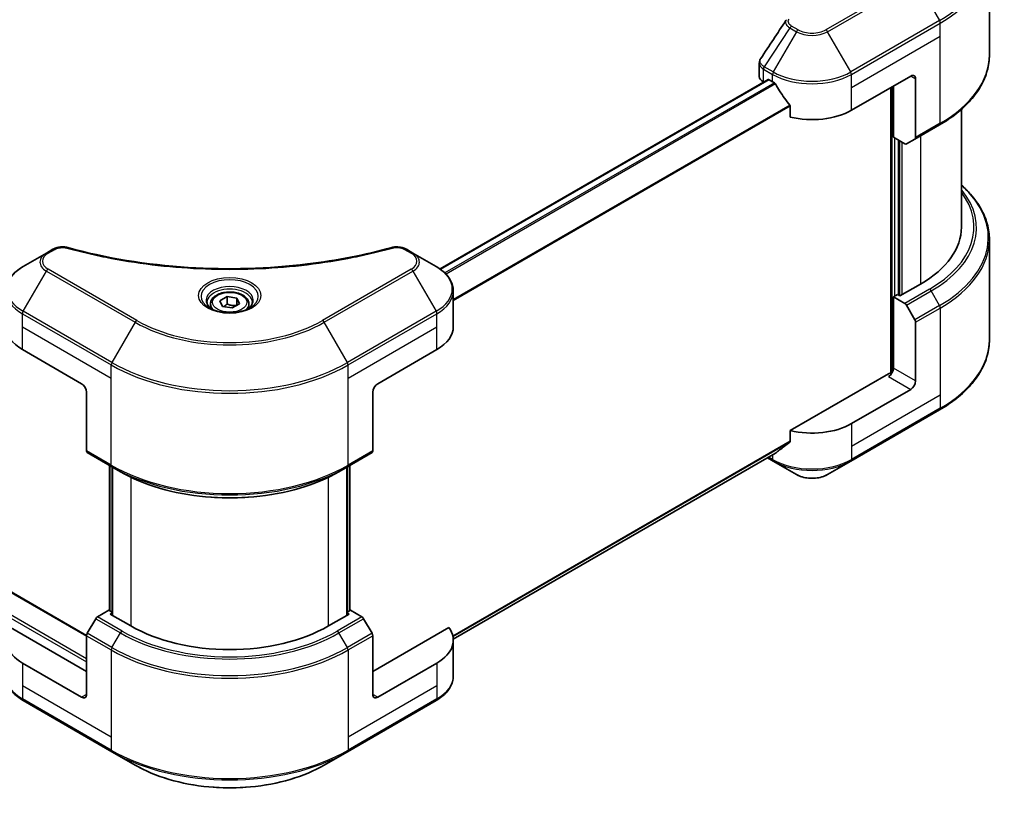
# Model space of a CAD drawing. Units: millimetres. Extents: x 43 to 5447, y 24 to 867.
# Drawn here: x 473 to 642, y 262 to 395 of the extents above; entities that cross this region are included whole.
import ezdxf

# ---------------------------------------------------------------- set-up
doc = ezdxf.new("R2010")
doc.units = ezdxf.units.MM
doc.header["$LTSCALE"] = 3
doc.layers.add('Visible (ISO)', color=7, linetype='Continuous', lineweight=35)
doc.layers.add('Visible Narrow (ISO)', color=7, linetype='Continuous', lineweight=25)

msp = doc.modelspace()

# ---------------------------------------------------------------- linework, layer by layer
at = {"layer": 'Visible (ISO)'}
for p, q in [((639.5959, 389.3572), (639.5959, 406.5876)), ((600.041, 385.6497), (600.041, 387.9274)), ((601.5366, 385.1059), (545.1484, 352.5501)), ((600.7439, 384.6699), (600.7627, 384.6591)), ((601.7166, 385.0881), (602.3106, 384.7452)), ((615.8871, 379.8462), (626.0694, 385.7249)), ((626.9179, 385.2351), (626.9179, 375.1501)), ((622.6753, 383.7654), (622.6753, 334.6321)), ((623.0995, 375.1921), (623.0995, 384.0103)), ((605.3516, 380.5157), (605.3516, 378.6625)), ((634.7959, 379.9978), (634.7959, 359.7604)), ((626.7937, 374.8755), (631.0363, 377.3249)), ((625.0451, 374.0689), (623.0995, 375.1921)), ((623.9481, 348.0518), (623.9481, 374.7022)), ((626.7937, 374.8755), (625.3451, 374.0391)), ((639.5959, 357.5978), (639.5959, 340.3674)), ((478.5873, 355.9346), (477.4527, 355.2795)), ((540.4923, 355.2795), (539.3577, 355.9346)), ((477.4527, 355.2795), (473.4586, 352.9735)), ((544.4864, 352.9735), (540.4923, 355.2795)), ((547.4225, 342.6139), (547.4225, 348.7797)), ((627.7664, 349.9624), (624.2026, 347.9048)), ((507.2995, 347.0859), (508.5242, 347.793)), ((507.7478, 346.1199), (507.2995, 347.0859)), ((508.5242, 347.793), (510.1973, 347.5342)), ((508.5242, 346.5192), (508.5242, 347.793)), ((510.1973, 347.5342), (510.6455, 346.5682)), ((510.1973, 346.3094), (510.1973, 347.5342)), ((623.7784, 348.1498), (623.0995, 347.7579)), ((623.0995, 347.7579), (625.0451, 346.6346)), ((623.0995, 347.7579), (623.0995, 335.5104)), ((624.2026, 347.9048), (623.7784, 348.1498)), ((505.6725, 346.5331), (505.6725, 345.7891)), ((509.4208, 345.8611), (507.7478, 346.1199)), ((510.6455, 346.5682), (509.4208, 345.8611)), ((512.2725, 346.5331), (512.2725, 345.7891)), ((625.3451, 346.3179), (626.7937, 343.809)), ((626.9179, 333.3059), (626.9179, 343.3908)), ((399.0136, 338.8106), (484.366, 289.5323)), ((473.3343, 338.6947), (483.5167, 332.816)), ((534.4283, 332.816), (544.6107, 338.6947)), ((622.251, 334.5306), (605.3516, 324.7737)), ((626.0694, 331.8362), (615.8871, 325.9574)), ((484.3652, 331.3463), (484.3652, 321.2613)), ((533.5798, 331.3463), (533.5798, 321.2613)), ((615.7628, 319.517), (631.0363, 328.3351)), ((605.3516, 324.7737), (605.3516, 322.9205)), ((484.4895, 320.9867), (488.7321, 318.5372)), ((529.2129, 318.5372), (533.4556, 320.9867)), ((602.813, 320.8745), (547.4181, 288.8922)), ((601.4483, 320.0866), (602.4349, 319.517)), ((488.3327, 293.783), (488.3327, 318.7678)), ((488.7321, 318.5372), (490.1806, 317.7009)), ((488.7569, 318.5228), (488.7569, 293.0481)), ((529.2129, 318.5372), (527.7644, 317.7009)), ((529.1881, 293.0481), (529.1881, 318.5228)), ((529.6123, 318.7678), (529.6123, 293.783)), ((602.4349, 319.517), (606.429, 317.211)), ((611.7687, 317.211), (615.7628, 319.517)), ((488.1836, 293.8691), (486.238, 292.7458)), ((488.7569, 293.538), (488.1836, 293.8691)), ((488.4381, 293.2322), (488.7569, 293.4163)), ((492.0019, 291.1746), (488.4381, 293.2322)), ((529.5069, 293.2322), (525.9431, 291.1746)), ((529.7614, 293.8691), (529.1881, 293.538)), ((529.1881, 293.4163), (529.5069, 293.2322)), ((531.707, 292.7458), (529.7614, 293.8691)), ((485.938, 292.4291), (484.4895, 289.9202)), ((533.4556, 289.9202), (532.007, 292.4291)), ((484.3652, 283.3363), (471.2841, 290.8886)), ((484.3652, 279.4171), (484.3652, 289.502)), ((546.6609, 290.8886), (533.5798, 283.3363)), ((533.5798, 279.4171), (533.5798, 289.502)), ((547.4225, 288.7252), (547.4225, 282.5594)), ((483.5167, 278.9272), (473.3343, 284.806)), ((544.6107, 284.806), (534.4283, 278.9272)), ((473.4586, 278.3656), (488.7321, 269.5474)), ((529.2129, 269.5474), (544.4864, 278.3656)), ((488.7321, 269.5474), (492.7262, 267.2414)), ((525.2188, 267.2414), (529.2129, 269.5474))]:
    msp.add_line(p, q, dxfattribs=at)
for centre, major_axis, ratio, start_param, end_param in [((602.441, 385.6497), (-2.4, 0), 0.57735027, 0, 0.78539816), ((601.7166, 384.7941), (-0.18, 0.3118), 0.57735027, 5.49778714, 6.28318531), ((609.0988, 388.6643), (9.6, 0), 0.57735027, 3.92699082, 3.97194189), ((609.0988, 389.2522), (6.5268, -13.4638), 0.5228786, 4.82400679, 4.91764363), ((626.0694, 384.7452), (0.6, 1.0392), 0.57735027, 5.49778714, 7.06858347), ((609.0988, 389.2522), (6.5268, -13.4638), 0.5228786, 4.91764363, 5.12523399), ((609.0988, 383.7654), (9.6, 0), 0.57735027, 4.31138759, 5.49778714), ((626.4937, 375.3951), (0.3, -0.5196), 0.57735027, 0, 0.78539816), ((625.0451, 374.5588), (0.3, -0.5196), 0.57735027, 5.49778714, 6.28318531), ((610.7959, 359.7604), (24, 0), 0.57735027, 5.49778714, 6.28318531), ((625.0451, 346.1447), (0.3, -0.5196), 0.57735027, 1.57079633, 2.35619449), ((626.4937, 343.6358), (0.3, -0.5196), 0.57735027, 0.78539816, 1.57079633), ((480.1225, 342.6139), (-9.6, 0), 0.57735027, 0, 0.78539816), ((537.8225, 342.6139), (9.6, 0), 0.57735027, 5.49778714, 6.28318531), ((622.251, 335.0205), (-0.6, -1.0392), 0.57735027, 0.78539816, 2.35619449), ((622.6753, 334.2857), (0.6, 0), 0.57735027, 1.32748183, 2.35619449), ((483.5167, 331.8362), (-0.6, 1.0392), 0.57735027, 3.92699082, 5.49778714), ((534.4283, 331.8362), (-0.6, -1.0392), 0.57735027, 3.92699082, 5.49778714), ((626.0694, 332.816), (0.6, 1.0392), 0.57735027, 3.92699082, 5.49778714), ((609.0988, 329.8766), (-9.6, 0), 0.57735027, 1.16979494, 2.35619449), ((609.0988, 324.3897), (-9.5858, -6.7015), 0.07779162, 5.0684181, 5.27600846), ((484.7895, 321.5063), (-0.3, -0.5196), 0.57735027, 5.49778714, 6.28318531), ((533.1556, 321.5063), (0.3, -0.5196), 0.57735027, 0, 0.78539816), ((609.0988, 324.3897), (-9.5858, -6.7015), 0.07779162, 5.27600846, 5.36964529), ((486.238, 292.2559), (-0.3, -0.5196), 0.57735027, 3.92699082, 4.71238898), ((531.707, 292.2559), (-0.3, 0.5196), 0.57735027, 4.71238898, 5.49778714), ((480.1225, 288.7252), (-9.6, 0), 0.57735027, 5.88218392, 7.06858347), ((484.7895, 289.747), (-0.3, -0.5196), 0.57735027, 4.71238898, 5.49778714), ((508.9725, 300.9726), (-24, 0), 0.57735027, 0.78539816, 2.35619449), ((533.1556, 289.747), (-0.3, 0.5196), 0.57735027, 3.92699082, 4.71238898), ((537.8225, 288.7252), (9.6, 0), 0.57735027, 5.49778714, 6.6841867), ((483.5167, 279.907), (0.6, -1.0392), 0.57735027, 5.49778714, 7.06858347), ((534.4283, 279.907), (-0.6, -1.0392), 0.57735027, 5.49778714, 7.06858347)]:
    msp.add_ellipse(centre, major_axis=major_axis, ratio=ratio, start_param=start_param, end_param=end_param, dxfattribs=at)
for points in [[(600.3048, 388.7532), (601.7427, 390.9249), (603.1792, 393.0976), (604.6141, 395.2716)], [(604.6269, 395.292), (604.6537, 395.3323), (604.6828, 395.3713), (604.7137, 395.4088)], [(600.3038, 388.7518), (600.3041, 388.7523), (600.3044, 388.7528), (600.3048, 388.7533)]]:
    msp.add_open_spline(points, degree=3, dxfattribs=at)
for points, knots in [([(600.0413, 387.9256), (600.041, 388.0967), (600.0755, 388.2718), (600.1814, 388.5453), (600.2373, 388.6518), (600.3035, 388.7519)], [0, 0, 0, 0, 0.0519495488, 0.0519495488, 0.0870550603, 0.0870550603, 0.0870550603, 0.0870550603]), ([(639.5959, 389.3572), (639.5959, 388.4503), (639.472, 387.5435), (638.9826, 385.7595), (638.6172, 384.8823), (637.6599, 383.1811), (637.068, 382.3571), (635.6763, 380.7801), (634.8765, 380.0272), (633.0904, 378.6078), (632.1039, 377.9413), (631.0363, 377.3249)], [3.926990817, 3.926990817, 3.926990817, 3.926990817, 4.08407045, 4.08407045, 4.241150082, 4.241150082, 4.398229715, 4.398229715, 4.555309348, 4.555309348, 4.71238898, 4.71238898, 4.71238898, 4.71238898]), ([(602.8297, 384.361), (602.8243, 384.3706), (602.8187, 384.38), (602.7888, 384.4273), (602.7582, 384.4653), (602.6918, 384.5293), (602.6559, 384.5554), (602.6225, 384.573)], [-0.0705290281, -0.0705290281, -0.0705290281, -0.0705290281, -0.0678449297, -0.0678449297, -0.056529226, -0.056529226, -0.0452135224, -0.0452135224, -0.0452135224, -0.0452135224]), ([(605.3516, 380.5157), (605.3516, 380.5525), (605.3426, 380.5937), (605.3108, 380.6655), (605.2913, 380.6964), (605.269, 380.7243)], [-0.0932612826, -0.0932612826, -0.0932612826, -0.0932612826, -0.0819853568, -0.0819853568, -0.0730776319, -0.0730776319, -0.0730776319, -0.0730776319]), ([(639.5959, 357.5978), (639.5959, 358.5047), (639.472, 359.4115), (638.9826, 361.1955), (638.6172, 362.0727), (637.6599, 363.7739), (637.068, 364.5979), (635.8945, 365.9276), (635.368, 366.452), (634.7959, 366.9572)], [3.926990817, 3.926990817, 3.926990817, 3.926990817, 4.08407045, 4.08407045, 4.241150082, 4.241150082, 4.398229715, 4.398229715, 4.506045066, 4.506045066, 4.506045066, 4.506045066]), ([(478.5873, 355.9346), (478.8095, 356.0629), (479.0659, 356.1642), (479.5993, 356.3001), (479.8825, 356.3387), (480.4301, 356.351), (480.7025, 356.3289), (481.0114, 356.2629), (481.0662, 356.2495), (481.1202, 356.2347)], [0, 0, 0, 0, 0.072836875, 0.072836875, 0.143219194, 0.143219194, 0.209823141, 0.209823141, 0.224395958, 0.224395958, 0.224395958, 0.224395958]), ([(481.1202, 356.2347), (487.603, 354.4514), (494.7051, 353.2813), (508.6545, 352.3885), (515.6702, 352.5878), (527.3485, 354.0146), (532.2335, 354.9717), (536.8249, 356.2347)], [0, 0, 0, 0, 1.7965518, 1.7965518, 3.5088591, 3.5088591, 4.78123692, 4.78123692, 4.78123692, 4.78123692]), ([(536.8248, 356.2347), (537.0524, 356.2973), (537.2987, 356.3328), (537.7844, 356.3528), (538.0294, 356.3386), (538.5196, 356.2641), (538.7686, 356.1983), (539.1222, 356.0586), (539.2441, 356.0002), (539.3577, 355.9346)], [0, 0, 0, 0, 0.061478285, 0.061478285, 0.121667356, 0.121667356, 0.18735111, 0.18735111, 0.224619233, 0.224619233, 0.224619233, 0.224619233]), ([(473.4586, 352.9735), (473.1018, 352.7675), (472.7703, 352.5438), (472.1659, 352.0635), (471.8931, 351.807), (471.4142, 351.2644), (471.2082, 350.9782), (470.8721, 350.3811), (470.7422, 350.07), (470.5673, 349.4325), (470.5225, 349.1062), (470.5225, 348.7797)], [0, 0, 0, 0, 0.157079633, 0.157079633, 0.314159265, 0.314159265, 0.471238898, 0.471238898, 0.628318531, 0.628318531, 0.785398163, 0.785398163, 0.785398163, 0.785398163]), ([(547.4225, 348.7797), (547.4225, 349.1062), (547.3777, 349.4325), (547.2028, 350.07), (547.0729, 350.3811), (546.7368, 350.9782), (546.5308, 351.2644), (546.052, 351.807), (545.7791, 352.0635), (545.1747, 352.5438), (544.8432, 352.7675), (544.4864, 352.9735)], [3.926990817, 3.926990817, 3.926990817, 3.926990817, 4.08407045, 4.08407045, 4.241150082, 4.241150082, 4.398229715, 4.398229715, 4.555309348, 4.555309348, 4.71238898, 4.71238898, 4.71238898, 4.71238898]), ([(505.6725, 346.5331), (505.6725, 346.7387), (505.721, 346.9435), (505.9072, 347.3385), (506.0512, 347.5261), (506.4309, 347.8793), (506.6765, 348.0394), (507.2387, 348.3058), (507.5575, 348.4101), (508.2287, 348.5509), (508.5807, 348.5879), (509.2844, 348.5929), (509.636, 348.5613), (510.3081, 348.4318), (510.6284, 348.3337), (511.2083, 348.0749), (511.4676, 347.9139), (511.8885, 347.5382), (512.053, 347.3241), (512.2316, 346.9108), (512.2725, 346.7223), (512.2725, 346.5331)], [2.35619449, 2.35619449, 2.35619449, 2.35619449, 2.62198886, 2.62198886, 2.91161337, 2.91161337, 3.23970828, 3.23970828, 3.57841915, 3.57841915, 3.91455234, 3.91455234, 4.24911174, 4.24911174, 4.58502719, 4.58502719, 4.92367944, 4.92367944, 5.25327908, 5.25327908, 5.49778714, 5.49778714, 5.49778714, 5.49778714]), ([(505.8215, 345.6751), (505.7811, 345.704), (505.7423, 345.7332), (505.5919, 345.8528), (505.4943, 345.9453), (505.3314, 346.1299), (505.266, 346.2219), (505.1652, 346.4011), (505.1297, 346.4881), (505.0834, 346.6567), (505.0725, 346.7385), (505.0725, 346.8201)], [4.818017476, 4.818017476, 4.818017476, 4.818017476, 4.869468613, 4.869468613, 5.026548246, 5.026548246, 5.183627878, 5.183627878, 5.340707511, 5.340707511, 5.497787144, 5.497787144, 5.497787144, 5.497787144]), ([(505.4905, 345.849), (505.8224, 345.6574), (506.2144, 345.4892), (507.0841, 345.2236), (507.5623, 345.127), (508.5558, 345.0201), (509.0712, 345.0106), (510.081, 345.0815), (510.5753, 345.1619), (511.4864, 345.4009), (511.9036, 345.5589), (512.3283, 345.7782), (512.3924, 345.8132), (512.4545, 345.849)], [1.57079633, 1.57079633, 1.57079633, 1.57079633, 1.86959948, 1.86959948, 2.17192665, 2.17192665, 2.47714855, 2.47714855, 2.78265884, 2.78265884, 3.08573562, 3.08573562, 3.14159265, 3.14159265, 3.14159265, 3.14159265]), ([(512.8725, 346.8201), (512.8725, 346.7385), (512.8616, 346.6567), (512.8153, 346.4881), (512.7798, 346.4011), (512.679, 346.2219), (512.6136, 346.1299), (512.4507, 345.9453), (512.3531, 345.8528), (512.2027, 345.7332), (512.1639, 345.704), (512.1235, 345.6751)], [2.35619449, 2.35619449, 2.35619449, 2.35619449, 2.513274123, 2.513274123, 2.670353756, 2.670353756, 2.827433388, 2.827433388, 2.984513021, 2.984513021, 3.035964158, 3.035964158, 3.035964158, 3.035964158]), ([(639.5959, 340.3674), (639.5959, 339.4605), (639.472, 338.5537), (638.9826, 336.7697), (638.6172, 335.8925), (637.6599, 334.1913), (637.068, 333.3673), (635.6763, 331.7903), (634.8765, 331.0374), (633.0904, 329.618), (632.1039, 328.9515), (631.0363, 328.3351)], [2.35619449, 2.35619449, 2.35619449, 2.35619449, 2.513274123, 2.513274123, 2.670353756, 2.670353756, 2.827433388, 2.827433388, 2.984513021, 2.984513021, 3.141592654, 3.141592654, 3.141592654, 3.141592654]), ([(605.269, 322.7528), (605.2908, 322.7692), (605.31, 322.7899), (605.3423, 322.8456), (605.3516, 322.883), (605.3516, 322.9205)], [-0.0201957606, -0.0201957606, -0.0201957606, -0.0201957606, -0.0114837322, -0.0114837322, 0, 0, 0, 0]), ([(602.813, 320.8745), (602.813, 320.8745), (602.813, 320.8745), (602.8188, 320.8778), (602.8243, 320.8816), (602.8297, 320.8858)], [-0.02261472819, -0.02261472819, -0.02261472819, -0.02261472819, -0.02260378156, -0.02260378156, -0.01993037131, -0.01993037131, -0.01993037131, -0.01993037131]), ([(490.1806, 317.7009), (492.1642, 316.5557), (494.4502, 315.5979), (499.4111, 314.1386), (502.0853, 313.6373), (507.5685, 313.1359), (510.3766, 313.1359), (515.8597, 313.6373), (518.5339, 314.1386), (523.4948, 315.5979), (525.7808, 316.5557), (527.7644, 317.7009)], [1.57079633, 1.57079633, 1.57079633, 1.57079633, 1.88495559, 1.88495559, 2.19911486, 2.19911486, 2.51327412, 2.51327412, 2.82743339, 2.82743339, 3.14159265, 3.14159265, 3.14159265, 3.14159265]), ([(606.429, 317.211), (606.7243, 317.0405), (607.0549, 316.903), (607.761, 316.6953), (608.1365, 316.6252), (608.9033, 316.5551), (609.2944, 316.5551), (610.0611, 316.6252), (610.4366, 316.6953), (611.1427, 316.903), (611.4734, 317.0405), (611.7687, 317.211)], [1.57079633, 1.57079633, 1.57079633, 1.57079633, 1.88495559, 1.88495559, 2.19911486, 2.19911486, 2.51327412, 2.51327412, 2.82743339, 2.82743339, 3.14159265, 3.14159265, 3.14159265, 3.14159265]), ([(473.4586, 278.3656), (473.1018, 278.5715), (472.7703, 278.7953), (472.1659, 279.2756), (471.8931, 279.5321), (471.4142, 280.0747), (471.2082, 280.3609), (470.8721, 280.958), (470.7422, 281.2691), (470.5673, 281.9066), (470.5225, 282.2329), (470.5225, 282.5594)], [3.141592654, 3.141592654, 3.141592654, 3.141592654, 3.298672286, 3.298672286, 3.455751919, 3.455751919, 3.612831552, 3.612831552, 3.769911184, 3.769911184, 3.926990817, 3.926990817, 3.926990817, 3.926990817]), ([(547.4225, 282.5594), (547.4225, 282.2329), (547.3777, 281.9066), (547.2028, 281.2691), (547.0729, 280.958), (546.7368, 280.3609), (546.5308, 280.0747), (546.052, 279.5321), (545.7791, 279.2756), (545.1747, 278.7953), (544.8432, 278.5715), (544.4864, 278.3656)], [0.785398163, 0.785398163, 0.785398163, 0.785398163, 0.942477796, 0.942477796, 1.099557429, 1.099557429, 1.256637061, 1.256637061, 1.413716694, 1.413716694, 1.570796327, 1.570796327, 1.570796327, 1.570796327]), ([(492.7262, 267.2414), (494.4432, 266.2501), (496.4205, 265.4219), (500.7096, 264.1601), (503.0208, 263.7269), (507.7593, 263.2936), (510.1857, 263.2936), (514.9242, 263.7269), (517.2355, 264.1601), (521.5245, 265.4219), (523.5018, 266.2501), (525.2188, 267.2414)], [3.14159265, 3.14159265, 3.14159265, 3.14159265, 3.45575192, 3.45575192, 3.76991118, 3.76991118, 4.08407045, 4.08407045, 4.39822972, 4.39822972, 4.71238898, 4.71238898, 4.71238898, 4.71238898])]:
    msp.add_open_spline(points, degree=3, knots=knots, dxfattribs=at)
for points, weights in [([(508.5242, 346.5192), (508.2236, 346.2455), (507.963, 346.0867)], [2.47907954222, 2.65359322647, 2.66928636516]), ([(510.0991, 346.2527), (509.3228, 346.2008), (508.5242, 346.5192)], [1.01523736138, 1.14666441016, 1])]:
    msp.add_rational_spline(points, weights, degree=2, dxfattribs=at)
at = {"layer": 'Visible Narrow (ISO)'}
for p, q in [((626.7422, 402.4829), (611.4687, 393.6648)), ((611.7687, 393.3481), (627.0422, 402.1662)), ((627.0422, 402.1662), (631.0363, 395.2482)), ((631.0363, 395.2482), (615.7628, 386.4301)), ((615.8871, 386.0119), (631.1606, 394.8301)), ((631.1606, 392.5835), (631.1606, 394.8301)), ((605.2944, 394.0031), (600.8812, 387.3271)), ((606.429, 393.3481), (602.4349, 386.4301)), ((605.2944, 394.0031), (606.429, 393.3481)), ((606.729, 393.6648), (605.5944, 394.3198)), ((615.7628, 386.4301), (611.7687, 393.3481)), ((615.8871, 383.7654), (631.1606, 392.5835)), ((631.1606, 377.5996), (631.1606, 392.5835)), ((600.7439, 384.6699), (600.7439, 386.9164)), ((600.7569, 386.9089), (602.3106, 386.0119)), ((602.4349, 386.4301), (600.8812, 387.3271)), ((602.3106, 384.7452), (602.3106, 386.0119)), ((615.8871, 383.7654), (615.8871, 386.0119)), ((601.7166, 385.0881), (545.2422, 352.4826)), ((602.6225, 384.573), (545.9746, 351.8673)), ((602.8297, 384.361), (546.1824, 351.6557)), ((626.0694, 385.7249), (626.9179, 385.2351)), ((615.8871, 379.8462), (615.8871, 383.7654)), ((622.845, 383.8633), (622.845, 334.6637)), ((605.269, 380.7243), (547.4225, 347.3266)), ((605.3516, 380.5157), (547.4225, 347.0703)), ((631.1606, 377.5996), (626.9179, 375.1501)), ((623.3541, 347.9048), (623.3541, 375.0452)), ((624.1178, 374.6043), (624.1178, 347.9538)), ((624.6269, 348.1498), (624.6269, 374.3103)), ((627.7664, 375.4371), (627.7664, 349.9624)), ((477.7527, 355.2498), (478.8873, 355.9049)), ((539.0577, 355.9049), (540.1923, 355.2498)), ((473.4586, 345.2787), (477.4527, 352.1967)), ((477.4527, 352.1967), (492.7262, 343.3785)), ((493.0262, 343.6952), (477.7527, 352.5134)), ((540.1923, 352.5134), (524.9188, 343.6952)), ((525.2188, 343.3785), (540.4923, 352.1967)), ((540.4923, 352.1967), (544.4864, 345.2787)), ((629.2878, 349.0841), (625.0451, 346.6346)), ((625.3451, 346.3179), (629.5878, 348.7674)), ((631.0363, 346.2584), (629.5878, 348.7674)), ((631.0363, 346.2584), (626.7937, 343.809)), ((626.9179, 343.3908), (631.1606, 345.8403)), ((631.1606, 345.8403), (631.1606, 330.8564)), ((473.3343, 342.6139), (473.3343, 344.8605)), ((473.3343, 344.8605), (488.6078, 336.0423)), ((488.7321, 336.4605), (473.4586, 345.2787)), ((544.4864, 345.2787), (529.2129, 336.4605)), ((529.3372, 336.0423), (544.6107, 344.8605)), ((544.6107, 342.6139), (544.6107, 344.8605)), ((473.3343, 342.6139), (488.6078, 333.7958)), ((473.3343, 338.6947), (473.3343, 342.6139)), ((492.7262, 343.3785), (488.7321, 336.4605)), ((529.2129, 336.4605), (525.2188, 343.3785)), ((529.3372, 333.7958), (544.6107, 342.6139)), ((544.6107, 338.6947), (544.6107, 342.6139)), ((398.8336, 338.7927), (484.3652, 289.411)), ((395.2697, 336.4412), (484.3652, 285.0019)), ((395.5243, 336.8821), (484.3652, 285.5898)), ((488.6078, 333.7958), (488.6078, 336.0423)), ((529.3372, 333.7958), (529.3372, 336.0423)), ((626.9179, 333.3059), (623.0995, 335.5104)), ((488.6078, 318.8119), (488.6078, 333.7958)), ((529.3372, 318.8119), (529.3372, 333.7958)), ((622.251, 334.0407), (626.0694, 331.8362)), ((631.1606, 330.8564), (615.8871, 322.0382)), ((631.1606, 330.8564), (631.1606, 328.6098)), ((631.1606, 328.6098), (615.8871, 319.7916)), ((615.8871, 325.9574), (615.8871, 322.0382)), ((605.3516, 322.9205), (547.3445, 289.4301)), ((605.269, 322.7528), (547.3665, 289.3228)), ((615.8871, 322.0382), (615.8871, 319.7916)), ((488.6078, 318.8119), (484.3652, 321.2613)), ((533.5798, 321.2613), (529.3372, 318.8119)), ((602.8297, 320.8858), (547.418, 288.8939)), ((602.3106, 319.7916), (601.624, 320.188)), ((602.3106, 320.5844), (602.3106, 319.7916)), ((488.4381, 293.7221), (488.4381, 318.7069)), ((488.8624, 292.9873), (488.8624, 318.462)), ((529.0826, 318.462), (529.0826, 292.9873)), ((529.5069, 318.7069), (529.5069, 293.7221)), ((492.0019, 316.742), (492.0019, 291.1746)), ((525.9431, 291.1746), (525.9431, 316.742)), ((485.938, 292.4291), (490.1806, 289.9796)), ((490.4806, 290.2963), (486.238, 292.7458)), ((531.707, 292.7458), (527.4644, 290.2963)), ((527.7644, 289.9796), (532.007, 292.4291)), ((484.3652, 289.502), (488.6078, 287.0525)), ((488.7321, 287.4707), (484.4895, 289.9202)), ((488.7321, 287.4707), (490.1806, 289.9796)), ((529.2129, 287.4707), (527.7644, 289.9796)), ((533.4556, 289.9202), (529.2129, 287.4707)), ((529.3372, 287.0525), (533.5798, 289.502)), ((488.6078, 287.0525), (488.6078, 272.0686)), ((529.3372, 287.0525), (529.3372, 272.0686)), ((473.3343, 284.806), (473.3343, 280.8868)), ((544.6107, 284.806), (544.6107, 280.8868)), ((473.3343, 280.8868), (473.3343, 278.6402)), ((488.6078, 272.0686), (473.3343, 280.8868)), ((484.3652, 279.4171), (483.5167, 278.9272)), ((544.6107, 280.8868), (529.3372, 272.0686)), ((534.4283, 278.9272), (533.5798, 279.4171)), ((544.6107, 280.8868), (544.6107, 278.6402)), ((488.6078, 269.8221), (473.3343, 278.6402)), ((544.6107, 278.6402), (529.3372, 269.8221)), ((488.6078, 272.0686), (488.6078, 269.8221)), ((529.3372, 272.0686), (529.3372, 269.8221))]:
    msp.add_line(p, q, dxfattribs=at)
for centre, major_axis, ratio, start_param, end_param in [((610.7959, 406.934), (28.6243, 0), 0.57735027, 5.49778714, 7.06858347), ((610.7959, 406.5876), (28.8, 0), 0.57735027, 5.49778714, 6.28318531), ((630.7363, 395.075), (-0.3, 0.5196), 0.57735027, 3.92699082, 4.71238898), ((605.5944, 393.8299), (-0.3, -0.5196), 0.57735027, 3.92699082, 4.71238898), ((606.729, 393.1749), (-0.3, -0.5196), 0.57735027, 3.92699082, 4.71238898), ((609.0988, 394.8895), (3.7757, 0), 0.57735027, 3.92699082, 5.49778714), ((609.0988, 395.033), (-3.3515, 0), 0.57735027, 0.78539816, 2.35619449), ((611.4687, 393.1749), (0.3, -0.5196), 0.57735027, 1.57079633, 2.35619449), ((610.7959, 389.3572), (28.8, 0), 0.57735027, 5.49778714, 6.28318531), ((601.1682, 387.1613), (0.2958, 0.522), 0.58272546, 1.56556184, 2.35147354), ((600.6123, 385.7047), (0.9628, -1.2614), 0.63699938, 2.15065267, 2.16111382), ((601.1812, 387.1539), (-0.3, -0.5196), 0.57735027, 4.71238898, 5.49778714), ((600.888, 385.0619), (-1.4453, 2.4266), 0.56434082, 5.47427826, 5.48216015), ((602.7349, 386.2569), (0.3, 0.5196), 0.57735027, 1.57079633, 2.35619449), ((609.0988, 389.9311), (9.6, 0), 0.57735027, 3.92699082, 5.49778714), ((609.0988, 390.2775), (-9.4243, 0), 0.57735027, 0.78539816, 2.35619449), ((615.4628, 386.2569), (-0.3, 0.5196), 0.57735027, 3.92699082, 4.71238898), ((630.7363, 377.8446), (0.3, -0.5196), 0.57735027, 0, 0.78539816), ((610.7959, 359.7604), (26.1515, 0), 0.57735027, 5.49778714, 6.69165342), ((610.7959, 359.6169), (26.5757, 0), 0.57735027, 5.49778714, 6.72709511), ((610.7959, 357.9443), (28.6243, 0), 0.57735027, 5.49778714, 6.85954973), ((610.7959, 357.5978), (28.8, 0), 0.57735027, 5.49778714, 6.28318531), ((478.8873, 355.415), (-0.3, 0.5196), 0.57735027, 5.49778714, 6.28318531), ((480.9608, 355.6562), (0.1591, 0.5785), 0.35119009, 6.28221179, 6.94763605), ((536.9842, 355.6562), (-0.1591, 0.5785), 0.35119009, 5.61873456, 6.28415883), ((539.0577, 355.415), (0.3, 0.5196), 0.57735027, 0, 0.78539816), ((480.1225, 353.7381), (-3.7757, 0), 0.57735027, 5.49778714, 7.06858347), ((480.1225, 353.8816), (-3.3515, 0), 0.57735027, 5.49778714, 7.06858347), ((477.7527, 354.7599), (-0.3, 0.5196), 0.57735027, 5.49778714, 6.28318531), ((540.1923, 354.7599), (0.3, 0.5196), 0.57735027, 0, 0.78539816), ((537.8225, 353.8816), (3.3515, 0), 0.57735027, 5.49778714, 7.06858347), ((537.8225, 353.7381), (3.7757, 0), 0.57735027, 5.49778714, 7.06858347), ((480.1225, 349.1261), (-9.4243, 0), 0.57735027, 5.49778714, 7.06858347), ((477.7527, 352.0235), (-0.3, -0.5196), 0.57735027, 3.92699082, 4.71238898), ((540.1923, 352.0235), (0.3, -0.5196), 0.57735027, 1.57079633, 2.35619449), ((537.8225, 349.1261), (9.4243, 0), 0.57735027, 5.49778714, 7.06858347), ((508.9725, 347.8593), (-4.9243, 0), 0.57735027, 2.35619449, 7.06858347), ((480.1225, 348.7797), (-9.6, 0), 0.57735027, 0, 0.78539816), ((508.9725, 347.1665), (4.0757, 0), 0.57735027, 5.59811367, 10.10984959), ((508.9725, 346.8201), (-3.9, 0), 0.57735027, 3.14159265, 6.28318531), ((537.8225, 348.7797), (9.6, 0), 0.57735027, 5.49778714, 6.28318531), ((629.2878, 348.5942), (0.3, -0.5196), 0.57735027, 1.57079633, 2.35619449), ((508.9725, 346.5331), (-3.3, 0), 0.57735027, 0, 0.56017967), ((508.9725, 346.5331), (3.3, 0), 0.57735027, 5.72300564, 6.28318531), ((630.7363, 346.0852), (-0.3, 0.5196), 0.57735027, 3.92699082, 4.71238898), ((473.7586, 345.1054), (0.3, 0.5196), 0.57735027, 1.57079633, 2.35619449), ((493.0262, 343.2053), (-0.3, -0.5196), 0.57735027, 3.92699082, 4.71238898), ((508.9725, 352.9018), (-22.5515, 0), 0.57735027, 0.78539816, 2.35619449), ((524.9188, 343.2053), (-0.3, 0.5196), 0.57735027, 4.71238898, 5.49778714), ((544.1864, 345.1054), (-0.3, 0.5196), 0.57735027, 3.92699082, 4.71238898), ((508.9725, 352.7583), (22.9757, 0), 0.57735027, 3.92699082, 5.49778714), ((610.7959, 340.3674), (28.8, 0), 0.57735027, 5.49778714, 6.28318531), ((489.0321, 336.2873), (0.3, 0.5196), 0.57735027, 1.57079633, 2.35619449), ((508.9725, 347.7999), (28.8, 0), 0.57735027, 3.92699082, 5.49778714), ((508.9725, 348.1463), (-28.6243, 0), 0.57735027, 0.78539816, 2.35619449), ((528.9129, 336.2873), (-0.3, 0.5196), 0.57735027, 3.92699082, 4.71238898), ((630.7363, 328.8548), (0.3, -0.5196), 0.57735027, 0, 0.78539816), ((508.9725, 330.5694), (-28.8, 0), 0.57735027, 0.78539816, 2.35619449), ((489.0321, 319.0568), (-0.3, -0.5196), 0.57735027, 5.49778714, 6.28318531), ((508.9725, 330.223), (28.6243, 0), 0.57735027, 3.92699082, 5.49778714), ((528.9129, 319.0568), (0.3, -0.5196), 0.57735027, 0, 0.78539816), ((609.0988, 323.7108), (-9.6, 0), 0.57735027, 0.78539816, 2.35619449), ((602.7349, 320.0366), (-0.3, -0.5196), 0.57735027, 5.49778714, 6.28318531), ((609.0988, 323.3644), (9.4243, 0), 0.57735027, 3.92699082, 5.49778714), ((615.4628, 320.0366), (0.3, -0.5196), 0.57735027, 0, 0.78539816), ((508.9725, 328.5504), (-26.5757, 0), 0.57735027, 0.78539816, 2.35619449), ((609.0988, 318.7524), (-3.7757, 0), 0.57735027, 0.78539816, 2.35619449), ((490.4806, 289.8064), (-0.3, -0.5196), 0.57735027, 3.92699082, 4.71238898), ((508.9725, 300.8291), (26.5757, 0), 0.57735027, 3.92699082, 5.49778714), ((508.9725, 300.9726), (-26.1515, 0), 0.57735027, 0.78539816, 2.35619449), ((527.4644, 289.8064), (0.3, -0.5196), 0.57735027, 1.57079633, 2.35619449), ((489.0321, 287.2975), (0.3, 0.5196), 0.57735027, 1.57079633, 2.35619449), ((508.9725, 298.8101), (28.8, 0), 0.57735027, 3.92699082, 5.49778714), ((508.9725, 299.1565), (-28.6243, 0), 0.57735027, 0.78539816, 2.35619449), ((528.9129, 287.2975), (-0.3, 0.5196), 0.57735027, 3.92699082, 4.71238898), ((480.1225, 282.5594), (-9.6, 0), 0.57735027, 0, 0.78539816), ((537.8225, 282.5594), (9.6, 0), 0.57735027, 5.49778714, 6.28318531), ((473.7586, 278.8852), (-0.3, -0.5196), 0.57735027, 5.49778714, 6.28318531), ((544.1864, 278.8852), (0.3, -0.5196), 0.57735027, 0, 0.78539816), ((508.9725, 281.5796), (-28.8, 0), 0.57735027, 0.78539816, 2.35619449), ((489.0321, 270.067), (-0.3, -0.5196), 0.57735027, 5.49778714, 6.28318531), ((508.9725, 281.2332), (28.6243, 0), 0.57735027, 3.92699082, 5.49778714), ((528.9129, 270.067), (0.3, -0.5196), 0.57735027, 0, 0.78539816), ((508.9725, 276.6212), (-22.9757, 0), 0.57735027, 0.78539816, 2.35619449)]:
    msp.add_ellipse(centre, major_axis=major_axis, ratio=ratio, start_param=start_param, end_param=end_param, dxfattribs=at)
for centre, major_axis in [((508.9725, 348.0028), (5.3485, 0)), ((508.9725, 346.8271), (2.94, 0))]:
    msp.add_ellipse(centre, major_axis=major_axis, ratio=0.57735027, dxfattribs=at)
for points, knots in [([(604.6273, 395.2921), (604.5872, 395.2309), (604.5631, 395.1641), (604.5516, 395.0964), (604.5449, 395.0571), (604.5425, 395.0172), (604.5439, 394.9765), (604.5466, 394.9009), (604.5622, 394.8241), (604.5903, 394.7478), (604.6132, 394.6856), (604.6444, 394.6238), (604.6828, 394.5628), (604.7436, 394.466), (604.8115, 394.3847), (604.9024, 394.2967), (605.0028, 394.1995), (605.1503, 394.0887), (605.2944, 394.0031)], [-0.177243428, -0.177243428, -0.177243428, -0.177243428, -0.149825893, -0.149825893, -0.149825893, -0.133930297, -0.133930297, -0.133930297, -0.104414332, -0.104414332, -0.104414332, -0.080358178, -0.080358178, -0.080358178, -0.04217927, -0.04217927, -0.04217927, 0, 0, 0, 0]), ([(605.5944, 394.3198), (605.3671, 394.451), (605.0825, 394.7241), (604.9853, 395.1599), (605.0844, 395.4053), (605.1766, 395.517)], [0, 0, 0, 0, 0.080358178, 0.133930297, 0.187502416, 0.187502416, 0.187502416, 0.187502416]), ([(600.0411, 387.9256), (600.0413, 387.8158), (600.0612, 387.7073), (600.1005, 387.6026), (600.2, 387.3379), (600.4259, 387.0974), (600.7439, 386.9164)], [-0.117686099, -0.117686099, -0.117686099, -0.117686099, -0.084337626, -0.084337626, -0.084337626, 0, 0, 0, 0]), ([(600.8655, 387.3364), (600.6952, 387.4369), (600.546, 387.5565), (600.4371, 387.68), (600.3625, 387.7645), (600.3039, 387.8521), (600.2594, 387.9447), (600.221, 388.0246), (600.1945, 388.1065), (600.1812, 388.1891), (600.1692, 388.2635), (600.168, 388.3385), (600.1773, 388.4126), (600.1848, 388.4726), (600.1992, 388.5321), (600.2212, 388.5903), (600.2419, 388.6454), (600.2693, 388.6996), (600.3038, 388.7518)], [0, 0, 0, 0, 0.050060504, 0.050060504, 0.050060504, 0.084337626, 0.084337626, 0.084337626, 0.113903258, 0.113903258, 0.113903258, 0.140562711, 0.140562711, 0.140562711, 0.162131477, 0.162131477, 0.162131477, 0.182535201, 0.182535201, 0.182535201, 0.182535201]), ([(478.8873, 355.9049), (479.1146, 356.0361), (479.5876, 356.2004), (480.3423, 356.2565), (480.7674, 356.1993), (480.9608, 356.1461)], [0, 0, 0, 0, 0.080358178, 0.133930297, 0.187502416, 0.187502416, 0.187502416, 0.187502416]), ([(480.9608, 356.1461), (482.2057, 355.8037), (484.7325, 355.1638), (489.9171, 354.0723), (496.6033, 353.0691), (507.5692, 352.2588), (518.6672, 352.6666), (528.0279, 354.0726), (533.2125, 355.1637), (535.7393, 355.8037), (536.9842, 356.1461)], [0, 0, 0, 0, 0.34472946, 0.68945893, 1.37891786, 2.06837678, 3.44729464, 4.13675357, 4.48148303, 4.82621249, 4.82621249, 4.82621249, 4.82621249]), ([(536.9842, 356.1461), (537.1293, 356.186), (537.441, 356.238), (538.1984, 356.2398), (538.7547, 356.0798), (539.0577, 355.9049)], [0, 0, 0, 0, 0.040179465, 0.080358929, 0.187504168, 0.187504168, 0.187504168, 0.187504168])]:
    msp.add_open_spline(points, degree=3, knots=knots, dxfattribs=at)

doc.saveas('drawing.dxf')
